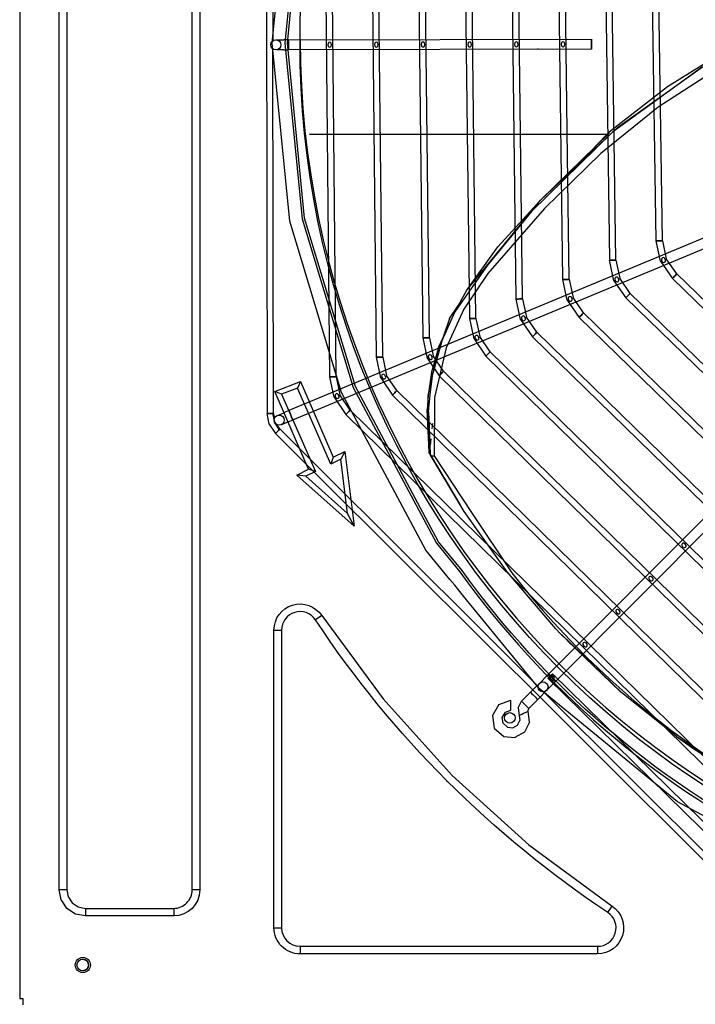
# Model space of a CAD drawing. Units: millimetres. Extents: x 0 to 15374, y 0 to 10965.
# Drawn here: x 5364 to 5632, y 7344 to 7734 of the extents above; entities that cross this region are included whole.
import ezdxf

# ---------------------------------------------------------------- set-up
doc = ezdxf.new("R2010")
doc.units = ezdxf.units.MM
doc.layers.add('LG-PRODUCT', color=3, linetype='Continuous')

msp = doc.modelspace()

# ---------------------------------------------------------------- linework, layer by layer
at = {"layer": 'LG-PRODUCT'}
for p, q in [((5364.1, 8102.33), (5364.1, 7346.33)), ((5379.8, 7397.27), (5379.8, 8059.14)), ((5432.41, 7389.33), (5432.41, 8059.33)), ((5382.8, 8053.17), (5382.8, 7389.33)), ((5435.41, 8014.08), (5435.41, 7438.59)), ((5461.58, 7869.51), (5462.09, 7577.89)), ((5464.08, 7869.52), (5464.33, 7725.28)), ((5486.9, 7592.38), (5484.27, 7856.04)), ((5489.4, 7592.4), (5486.77, 7856.06)), ((5505.36, 7600.06), (5502.76, 7848.42)), ((5507.86, 7600.09), (5505.26, 7848.44)), ((5523.82, 7607.75), (5521.26, 7840.79)), ((5526.32, 7607.78), (5523.76, 7840.82)), ((5542.28, 7615.44), (5539.75, 7833.17)), ((5544.78, 7615.46), (5542.25, 7833.2)), ((5560.74, 7623.12), (5558.25, 7825.55)), ((5563.24, 7623.15), (5560.75, 7825.58)), ((5579.2, 7630.81), (5576.75, 7817.93)), ((5580.93, 7689.6), (5579.25, 7817.96)), ((5595.25, 7810.3), (5597.65, 7638.49)), ((5600.15, 7638.53), (5597.75, 7810.34)), ((5616.11, 7646.17), (5613.75, 7802.68)), ((5618.61, 7646.21), (5616.24, 7802.72)), ((5465.55, 7725.71), (5465.93, 7725.71)), ((5465.93, 7725.71), (5467.02, 7725.71)), ((5467.02, 7725.71), (5468.64, 7725.71)), ((5470.55, 7725.71), (5468.64, 7725.71)), ((5470.55, 7725.71), (5590.55, 7725.92)), ((5464.59, 7577.89), (5464.33, 7722.12)), ((5467.03, 7721.71), (5465.94, 7721.71)), ((5468.65, 7721.71), (5467.03, 7721.71)), ((5468.65, 7721.71), (5470.56, 7721.71)), ((5590.56, 7721.92), (5470.56, 7721.71)), ((5759.84, 7699.33), (5470.72, 7578.98)), ((5472.26, 7575.29), (5761.37, 7695.64)), ((5596.59, 7688.16), (5478.86, 7688.16)), ((5598.85, 7689.08), (5566.8, 7657.69)), ((5597.59, 7688.92), (5570.3, 7662.17)), ((5581.7, 7630.84), (5580.93, 7689.6)), ((5591.87, 7683.32), (5597.49, 7689.09)), ((5570.3, 7662.17), (5553.39, 7643.77)), ((5541.11, 7626.68), (5553.39, 7643.77)), ((5617.85, 7638.07), (5616.11, 7646.17)), ((5618.61, 7646.21), (5620.14, 7639.06)), ((5599.38, 7630.38), (5597.65, 7638.49)), ((5600.15, 7638.53), (5601.68, 7631.37)), ((5617.85, 7638.07), (5622.56, 7631.24)), ((5624.3, 7633.04), (5620.14, 7639.06)), ((5735.28, 7525.39), (5624.3, 7633.04)), ((5580.92, 7622.69), (5579.2, 7630.81)), ((5581.7, 7630.84), (5583.22, 7623.68)), ((5599.38, 7630.38), (5604.09, 7623.55)), ((5605.83, 7625.34), (5601.68, 7631.37)), ((5733.54, 7523.59), (5622.56, 7631.24)), ((5536.44, 7618.08), (5541.11, 7626.68)), ((5587.36, 7617.65), (5583.22, 7623.68)), ((5605.83, 7625.34), (5727.67, 7506.9)), ((5534.33, 7615.45), (5537.85, 7620.68)), ((5562.46, 7615.01), (5560.74, 7623.12)), ((5563.24, 7623.15), (5564.75, 7615.99)), ((5580.92, 7622.69), (5585.62, 7615.86)), ((5725.92, 7505.11), (5604.09, 7623.55)), ((5536.44, 7618.08), (5530.04, 7604.32)), ((5568.89, 7609.96), (5564.75, 7615.99)), ((5718.31, 7486.63), (5585.62, 7615.86)), ((5720.05, 7488.42), (5587.36, 7617.65)), ((5534.33, 7615.45), (5531.95, 7608.43)), ((5543.99, 7607.32), (5542.28, 7615.44)), ((5544.78, 7615.46), (5546.29, 7608.31)), ((5562.46, 7615.01), (5567.15, 7608.17)), ((5550.43, 7602.27), (5546.29, 7608.31)), ((5710.69, 7468.14), (5567.15, 7608.17)), ((5712.44, 7469.93), (5568.89, 7609.96)), ((5525.53, 7599.64), (5523.82, 7607.75)), ((5526.32, 7607.78), (5527.83, 7600.62)), ((5530.04, 7604.32), (5527.1, 7594.13)), ((5528.06, 7595.12), (5530.04, 7604.32)), ((5543.99, 7607.32), (5548.68, 7600.48)), ((5531.96, 7594.58), (5527.83, 7600.62)), ((5703.07, 7449.65), (5548.68, 7600.48)), ((5704.82, 7451.44), (5550.43, 7602.27)), ((5507.06, 7591.95), (5505.36, 7600.06)), ((5507.86, 7600.09), (5509.36, 7592.93)), ((5525.53, 7599.64), (5530.21, 7592.79)), ((5513.49, 7586.89), (5509.36, 7592.93)), ((5527.1, 7594.13), (5525.87, 7584.96)), ((5695.45, 7431.17), (5530.21, 7592.79)), ((5697.2, 7432.95), (5531.96, 7594.58)), ((5465.14, 7586.6), (5475.25, 7590.48)), ((5475.25, 7590.48), (5474.1, 7587.9)), ((5475.25, 7590.48), (5488.25, 7560.5)), ((5488.6, 7584.26), (5486.9, 7592.38)), ((5489.4, 7592.4), (5490.9, 7585.24)), ((5507.06, 7591.95), (5511.74, 7585.1)), ((5478.51, 7555.75), (5465.14, 7586.6)), ((5467.73, 7585.45), (5465.14, 7586.6)), ((5474.1, 7587.9), (5467.73, 7585.45)), ((5467.73, 7585.45), (5481.19, 7554.83)), ((5487.33, 7557.83), (5474.1, 7587.9)), ((5495.02, 7579.2), (5490.9, 7585.24)), ((5687.83, 7412.68), (5511.74, 7585.1)), ((5689.58, 7414.47), (5513.49, 7586.89)), ((5525.87, 7584.96), (5525.47, 7579.36)), ((5488.6, 7584.26), (5493.27, 7577.42)), ((5462.95, 7573.58), (5462.09, 7577.89)), ((5464.22, 7577.89), (5465.06, 7574.37)), ((5464.59, 7577.89), (5464.9, 7575.56)), ((5466.46, 7577.21), (5467.46, 7577.63)), ((5467.46, 7577.63), (5468.96, 7578.25)), ((5470.72, 7578.98), (5468.96, 7578.25)), ((5680.22, 7394.19), (5493.27, 7577.42)), ((5681.97, 7395.98), (5495.02, 7579.2)), ((5526.23, 7562.49), (5525.47, 7579.36)), ((5526.14, 7569.13), (5525.94, 7578.52)), ((5525.94, 7578.52), (5526.31, 7569.23)), ((5462.95, 7573.58), (5465.4, 7569.94)), ((5467.16, 7571.71), (5465.73, 7573.58)), ((5468.99, 7573.93), (5467.99, 7573.52)), ((5470.49, 7574.56), (5468.99, 7573.93)), ((5470.49, 7574.56), (5472.26, 7575.29)), ((5527.59, 7573.92), (5527.35, 7571.7)), ((5465.4, 7569.94), (5530.23, 7505.33)), ((5530.11, 7508.97), (5467.16, 7571.71)), ((5526.28, 7562.19), (5526.14, 7569.13)), ((5526.31, 7569.23), (5526.61, 7561.59)), ((5526.91, 7567.76), (5526.62, 7565.24)), ((5488.25, 7560.5), (5492.89, 7562.76)), ((5492.89, 7562.76), (5491.25, 7559.74)), ((5492.89, 7562.76), (5496.56, 7533.29)), ((5526.28, 7562.19), (5526.61, 7561.59)), ((5526.61, 7561.64), (5538.67, 7541.41)), ((5488.25, 7560.5), (5487.33, 7557.83)), ((5491.25, 7559.74), (5487.33, 7557.83)), ((5493.92, 7538.31), (5491.25, 7559.74)), ((5473.84, 7553.47), (5478.51, 7555.75)), ((5481.19, 7554.83), (5477.4, 7552.98)), ((5481.19, 7554.83), (5478.51, 7555.75)), ((5655.48, 7556.95), (5573.42, 7474.61)), ((5658.31, 7554.13), (5576.21, 7471.83)), ((5496.56, 7533.29), (5473.84, 7553.47)), ((5477.4, 7552.98), (5473.84, 7553.47)), ((5477.4, 7552.98), (5493.92, 7538.31)), ((5496.56, 7533.29), (5493.92, 7538.31)), ((5536.35, 7509.87), (5534.45, 7512.19)), ((5532.26, 7506.83), (5530.11, 7508.97)), ((5569.32, 7469.9), (5532.26, 7506.83)), ((5539.87, 7505.58), (5536.35, 7509.87)), ((5530.23, 7505.33), (5534.26, 7501.31)), ((5534.26, 7501.31), (5671.96, 7364.09)), ((5483.69, 7497.86), (5481.19, 7496.21)), ((5483.69, 7497.86), (5496.62, 7480.34)), ((5464.8, 7460.44), (5464.8, 7492.17)), ((5464.8, 7492.17), (5467.8, 7492.17)), ((5467.8, 7492.17), (5467.8, 7374.33)), ((5496.62, 7480.34), (5500.24, 7475.43)), ((5570.16, 7471.33), (5570.93, 7472.1)), ((5572.07, 7473.25), (5570.93, 7472.1)), ((5573.42, 7474.61), (5572.07, 7473.25)), ((5672.6, 7375.7), (5573.37, 7473.04)), ((5576.21, 7471.83), (5574.91, 7470.43)), ((5575.12, 7474.83), (5674.35, 7377.49)), ((5566.36, 7467.52), (5567.71, 7468.88)), ((5568.86, 7470.03), (5567.71, 7468.88)), ((5568.86, 7470.03), (5569.62, 7470.79)), ((5571.69, 7467.2), (5572.46, 7467.97)), ((5572.99, 7468.51), (5573.76, 7469.28)), ((5574.91, 7470.43), (5573.76, 7469.28)), ((5553.87, 7462.72), (5558.62, 7464.43)), ((5561.46, 7461.34), (5562.83, 7463.98)), ((5566.36, 7467.52), (5562.83, 7463.98)), ((5569.2, 7464.7), (5565.67, 7461.16)), ((5569.2, 7464.7), (5570.55, 7466.05)), ((5570.55, 7466.05), (5571.69, 7467.2)), ((5571.56, 7467.67), (5673.73, 7365.86)), ((5464.8, 7456.7), (5464.8, 7460.44)), ((5561.46, 7461.34), (5561.82, 7458.38)), ((5565.67, 7461.16), (5565.39, 7460.63)), ((5565.47, 7460.04), (5565.39, 7460.63)), ((5566.03, 7455.66), (5565.47, 7460.04)), ((5464.8, 7452.23), (5464.8, 7456.7)), ((5561.16, 7454.5), (5562.09, 7456.34)), ((5561.82, 7458.38), (5562.09, 7456.34)), ((5464.8, 7448.46), (5464.8, 7452.23)), ((5552.03, 7453.39), (5555.78, 7450)), ((5559.35, 7453.51), (5561.16, 7454.5)), ((5566.03, 7455.66), (5564.03, 7451.73)), ((5464.8, 7374.33), (5464.8, 7448.46)), ((5555.78, 7450), (5560.17, 7449.59)), ((5564.03, 7451.73), (5560.17, 7449.59)), ((5624.03, 7450.2), (5630.08, 7446.1)), ((5624.03, 7450.2), (5630.99, 7445.22)), ((5630.08, 7446.1), (5659.39, 7427.7)), ((5630.99, 7445.22), (5658.7, 7427.86)), ((5435.41, 7438.59), (5435.41, 7434.85)), ((5435.41, 7434.85), (5435.41, 7389.33)), ((5379.8, 7393.53), (5379.8, 7397.27)), ((5379.8, 7389.33), (5379.8, 7393.53)), ((5382.8, 7389.33), (5379.8, 7389.33)), ((5435.41, 7389.33), (5432.41, 7389.33)), ((5596.98, 7380.42), (5598.64, 7382.92)), ((5390.1, 7382.03), (5390.1, 7379.03)), ((5390.1, 7382.03), (5425.1, 7382.03)), ((5425.1, 7379.03), (5390.1, 7379.03)), ((5425.1, 7382.03), (5425.1, 7379.03)), ((5464.8, 7374.33), (5467.8, 7374.33)), ((5475.1, 7367.03), (5475.1, 7364.03)), ((5475.1, 7367.03), (5592.94, 7367.03)), ((5592.94, 7367.03), (5592.94, 7364.03)), ((5592.94, 7364.03), (5475.1, 7364.03)), ((5364.1, 7346.33), (5365.4, 7346.33)), ((5365.4, 7346.33), (5365.4, 7343.83))]:
    msp.add_line(p, q, dxfattribs=at)
for points in [[(5539.24, 7515.76), (5529.93, 7527.11), (5497.13, 7588.48), (5476.93, 7655.08), (5470.1, 7724.33), (5476.93, 7793.59), (5497.13, 7860.19), (5529.93, 7921.56), (5574.08, 7975.36), (5627.88, 8019.5), (5689.25, 8052.31), (5755.85, 8072.51), (5825.1, 8079.33), (5894.36, 8072.51), (5960.96, 8052.31), (6022.33, 8019.5), (6076.13, 7975.36), (6120.28, 7921.56), (6153.08, 7860.19), (6173.28, 7793.59), (6180.1, 7724.33)], [(5544.03, 7940.31), (5529.1, 7922.12), (5496.2, 7860.57), (5475.94, 7793.79), (5469.1, 7724.33)], [(5534.45, 7512.19), (5524.94, 7523.77), (5491.58, 7586.18), (5471.04, 7653.91), (5464.1, 7724.33), (5471.04, 7794.76), (5491.58, 7862.48), (5524.94, 7924.89), (5536.49, 7938.96)], [(5708.57, 7752.92), (5643.69, 7716.29), (5616.95, 7698.97), (5594.22, 7680.64), (5571.9, 7658.89), (5549.47, 7633.18), (5539.98, 7619.14), (5532.96, 7603.81), (5528.32, 7584.19), (5528.16, 7561.11)], [(5470.56, 7722.95), (5470.56, 7723.71), (5470.56, 7724.48), (5470.55, 7725.13), (5470.55, 7725.56), (5470.55, 7725.71), (5470.55, 7725.56), (5470.55, 7725.13), (5470.56, 7724.48), (5470.56, 7723.71), (5470.56, 7722.95), (5470.56, 7722.3), (5470.56, 7721.87), (5470.56, 7721.71), (5470.56, 7721.87), (5470.56, 7722.3), (5470.56, 7722.95)], [(5590.56, 7723.16), (5590.56, 7722.51), (5590.56, 7722.08), (5590.56, 7721.92), (5590.56, 7722.08), (5590.56, 7722.51), (5590.56, 7723.16), (5590.56, 7723.92), (5590.56, 7724.69), (5590.55, 7725.34), (5590.55, 7725.77), (5590.55, 7725.92), (5590.55, 7725.77), (5590.55, 7725.34), (5590.56, 7724.69), (5590.56, 7723.92), (5590.56, 7723.16)], [(5469.1, 7724.33), (5475.94, 7654.88), (5496.2, 7588.1), (5529.1, 7526.55), (5538.44, 7515.16)], [(5486.83, 7724.71), (5486.5, 7724.62), (5486.25, 7724.39), (5486.09, 7723.74), (5486.27, 7723.08), (5486.52, 7722.86), (5486.85, 7722.77), (5487.18, 7722.86), (5487.42, 7723.09), (5487.59, 7723.75), (5487.4, 7724.4), (5487.16, 7724.63), (5486.83, 7724.71)], [(5505.31, 7724.74), (5504.97, 7724.66), (5504.73, 7724.43), (5504.57, 7723.77), (5504.75, 7723.12), (5505, 7722.89), (5505.33, 7722.81), (5505.66, 7722.9), (5505.9, 7723.13), (5506.07, 7723.78), (5505.88, 7724.43), (5505.64, 7724.66), (5505.31, 7724.74)], [(5523.78, 7724.78), (5523.45, 7724.69), (5523.21, 7724.46), (5523.04, 7723.8), (5523.23, 7723.15), (5523.48, 7722.92), (5523.81, 7722.84), (5524.14, 7722.93), (5524.38, 7723.16), (5524.54, 7723.81), (5524.36, 7724.47), (5524.11, 7724.69), (5523.78, 7724.78)], [(5542.26, 7724.81), (5541.93, 7724.72), (5541.69, 7724.49), (5541.52, 7723.83), (5541.71, 7723.18), (5541.95, 7722.95), (5542.29, 7722.87), (5542.62, 7722.96), (5542.86, 7723.19), (5543.02, 7723.85), (5542.84, 7724.5), (5542.59, 7724.72), (5542.26, 7724.81)], [(5560.74, 7724.84), (5560.41, 7724.75), (5560.16, 7724.52), (5560, 7723.87), (5560.19, 7723.21), (5560.43, 7722.99), (5560.77, 7722.9), (5561.1, 7722.99), (5561.34, 7723.22), (5561.5, 7723.88), (5561.31, 7724.53), (5561.07, 7724.76), (5560.74, 7724.84)], [(5569.4, 7722.17), (5569.42, 7722.19), (5569.42, 7722.21)], [(5579.21, 7724.87), (5578.88, 7724.79), (5578.64, 7724.55), (5578.48, 7723.9), (5578.66, 7723.25), (5578.91, 7723.02), (5579.24, 7722.94), (5579.57, 7723.02), (5579.81, 7723.25), (5579.98, 7723.91), (5579.79, 7724.56), (5579.55, 7724.79), (5579.21, 7724.87)], [(5647.8, 7724.02), (5620.58, 7707.02), (5620.58, 7707.02), (5597.49, 7689.09)], [(5541.11, 7626.68), (5570.3, 7662.17), (5600.8, 7691.04), (5634.48, 7715.05)], [(5634.48, 7715.05), (5620.44, 7704.84), (5620.44, 7704.84), (5598.85, 7689.08)], [(5566.8, 7657.69), (5549.36, 7636.46), (5549.36, 7636.46), (5536.44, 7618.08)], [(5618.61, 7646.21), (5618.51, 7646.21), (5618.24, 7646.21), (5617.84, 7646.2), (5617.36, 7646.19), (5616.88, 7646.19), (5616.47, 7646.18), (5616.2, 7646.18), (5616.11, 7646.17), (5616.2, 7646.18), (5616.47, 7646.18), (5616.88, 7646.19), (5617.36, 7646.19), (5617.84, 7646.2), (5618.24, 7646.21), (5618.51, 7646.21), (5618.61, 7646.21)], [(5619.7, 7637.9), (5619.81, 7638.21), (5619.79, 7638.55), (5619.49, 7639.17), (5619.24, 7639.39), (5618.92, 7639.49), (5618.59, 7639.41), (5618.33, 7639.19), (5618.21, 7638.87), (5618.22, 7638.54), (5618.52, 7637.92), (5618.78, 7637.7), (5619.1, 7637.61), (5619.44, 7637.68), (5619.7, 7637.9)], [(5600.15, 7638.53), (5600.06, 7638.52), (5599.79, 7638.52), (5599.38, 7638.51), (5598.9, 7638.51), (5598.42, 7638.5), (5598.02, 7638.5), (5597.75, 7638.49), (5597.65, 7638.49), (5597.75, 7638.49), (5598.02, 7638.5), (5598.42, 7638.5), (5598.9, 7638.51), (5599.38, 7638.51), (5599.79, 7638.52), (5600.06, 7638.52), (5600.15, 7638.53)], [(5601.23, 7630.21), (5601.35, 7630.52), (5601.32, 7630.86), (5601.03, 7631.48), (5600.78, 7631.71), (5600.46, 7631.81), (5600.12, 7631.73), (5599.87, 7631.5), (5599.75, 7631.19), (5599.76, 7630.85), (5600.05, 7630.23), (5600.31, 7630.02), (5600.64, 7629.92), (5600.97, 7629.99), (5601.23, 7630.21)], [(5624.3, 7633.04), (5624.23, 7632.97), (5624.05, 7632.77), (5623.76, 7632.48), (5623.43, 7632.14), (5623.1, 7631.8), (5622.81, 7631.5), (5622.63, 7631.31), (5622.56, 7631.24), (5622.63, 7631.31), (5622.81, 7631.5), (5623.1, 7631.8), (5623.43, 7632.14), (5623.76, 7632.48), (5624.05, 7632.77), (5624.23, 7632.97), (5624.3, 7633.04)], [(5581.7, 7630.84), (5581.6, 7630.84), (5581.33, 7630.83), (5580.92, 7630.83), (5580.45, 7630.82), (5579.97, 7630.82), (5579.56, 7630.81), (5579.29, 7630.81), (5579.2, 7630.81), (5579.29, 7630.81), (5579.56, 7630.81), (5579.97, 7630.82), (5580.45, 7630.82), (5580.92, 7630.83), (5581.33, 7630.83), (5581.6, 7630.84), (5581.7, 7630.84)], [(5582.77, 7622.52), (5582.88, 7622.83), (5582.86, 7623.17), (5582.57, 7623.8), (5582.32, 7624.02), (5582, 7624.12), (5581.66, 7624.04), (5581.41, 7623.82), (5581.29, 7623.51), (5581.3, 7623.17), (5581.59, 7622.55), (5581.85, 7622.33), (5582.17, 7622.24), (5582.51, 7622.3), (5582.77, 7622.52)], [(5605.83, 7625.34), (5605.76, 7625.28), (5605.57, 7625.08), (5605.29, 7624.79), (5604.96, 7624.45), (5604.63, 7624.1), (5604.34, 7623.81), (5604.15, 7623.62), (5604.09, 7623.55), (5604.15, 7623.62), (5604.34, 7623.81), (5604.63, 7624.1), (5604.96, 7624.45), (5605.29, 7624.79), (5605.57, 7625.08), (5605.76, 7625.28), (5605.83, 7625.34)], [(5563.24, 7623.15), (5563.14, 7623.15), (5562.87, 7623.15), (5562.47, 7623.14), (5561.99, 7623.14), (5561.51, 7623.13), (5561.1, 7623.12), (5560.83, 7623.12), (5560.74, 7623.12), (5560.83, 7623.12), (5561.1, 7623.12), (5561.51, 7623.13), (5561.99, 7623.14), (5562.47, 7623.14), (5562.87, 7623.15), (5563.14, 7623.15), (5563.24, 7623.15)], [(5536.44, 7618.08), (5531.25, 7606.64), (5527.65, 7593.65)], [(5564.3, 7614.83), (5564.42, 7615.15), (5564.4, 7615.48), (5564.11, 7616.11), (5563.85, 7616.34), (5563.54, 7616.43), (5563.2, 7616.36), (5562.94, 7616.13), (5562.82, 7615.82), (5562.83, 7615.48), (5563.12, 7614.86), (5563.38, 7614.65), (5563.7, 7614.55), (5564.04, 7614.61), (5564.3, 7614.83)], [(5587.36, 7617.65), (5587.29, 7617.58), (5587.11, 7617.39), (5586.82, 7617.1), (5586.49, 7616.76), (5586.16, 7616.41), (5585.87, 7616.12), (5585.68, 7615.93), (5585.62, 7615.86), (5585.68, 7615.93), (5585.87, 7616.12), (5586.16, 7616.41), (5586.49, 7616.76), (5586.82, 7617.1), (5587.11, 7617.39), (5587.29, 7617.58), (5587.36, 7617.65)], [(5544.78, 7615.46), (5544.68, 7615.46), (5544.41, 7615.46), (5544.01, 7615.46), (5543.53, 7615.45), (5543.05, 7615.44), (5542.65, 7615.44), (5542.37, 7615.44), (5542.28, 7615.44), (5542.37, 7615.44), (5542.65, 7615.44), (5543.05, 7615.44), (5543.53, 7615.45), (5544.01, 7615.46), (5544.41, 7615.46), (5544.68, 7615.46), (5544.78, 7615.46)], [(5545.84, 7607.15), (5545.95, 7607.46), (5545.93, 7607.8), (5545.64, 7608.42), (5545.39, 7608.65), (5545.07, 7608.75), (5544.74, 7608.67), (5544.48, 7608.45), (5544.36, 7608.14), (5544.37, 7607.8), (5544.66, 7607.18), (5544.92, 7606.96), (5545.24, 7606.86), (5545.57, 7606.93), (5545.84, 7607.15)], [(5568.89, 7609.96), (5568.83, 7609.89), (5568.64, 7609.7), (5568.35, 7609.41), (5568.02, 7609.07), (5567.69, 7608.72), (5567.4, 7608.43), (5567.21, 7608.24), (5567.15, 7608.17), (5567.21, 7608.24), (5567.4, 7608.43), (5567.69, 7608.72), (5568.02, 7609.07), (5568.35, 7609.41), (5568.64, 7609.7), (5568.83, 7609.89), (5568.89, 7609.96)], [(5526.32, 7607.78), (5526.22, 7607.78), (5525.95, 7607.77), (5525.55, 7607.77), (5525.07, 7607.76), (5524.59, 7607.76), (5524.19, 7607.75), (5523.92, 7607.75), (5523.82, 7607.75), (5523.92, 7607.75), (5524.19, 7607.75), (5524.59, 7607.76), (5525.07, 7607.76), (5525.55, 7607.77), (5525.95, 7607.77), (5526.22, 7607.78), (5526.32, 7607.78)], [(5527.37, 7599.46), (5527.49, 7599.77), (5527.47, 7600.11), (5527.18, 7600.74), (5526.93, 7600.96), (5526.61, 7601.06), (5526.27, 7600.99), (5526.02, 7600.76), (5525.9, 7600.45), (5525.9, 7600.12), (5526.19, 7599.49), (5526.45, 7599.28), (5526.77, 7599.18), (5527.11, 7599.24), (5527.37, 7599.46)], [(5550.43, 7602.27), (5550.36, 7602.2), (5550.17, 7602.01), (5549.89, 7601.72), (5549.55, 7601.38), (5549.22, 7601.03), (5548.93, 7600.74), (5548.74, 7600.55), (5548.68, 7600.48), (5548.74, 7600.55), (5548.93, 7600.74), (5549.22, 7601.03), (5549.55, 7601.38), (5549.89, 7601.72), (5550.17, 7602.01), (5550.36, 7602.2), (5550.43, 7602.27)], [(5507.86, 7600.09), (5507.76, 7600.09), (5507.49, 7600.09), (5507.09, 7600.08), (5506.61, 7600.08), (5506.13, 7600.07), (5505.73, 7600.07), (5505.46, 7600.07), (5505.36, 7600.06), (5505.46, 7600.07), (5505.73, 7600.07), (5506.13, 7600.07), (5506.61, 7600.08), (5507.09, 7600.08), (5507.49, 7600.09), (5507.76, 7600.09), (5507.86, 7600.09)], [(5508.91, 7591.77), (5509.02, 7592.08), (5509, 7592.42), (5508.72, 7593.05), (5508.47, 7593.28), (5508.15, 7593.38), (5507.81, 7593.3), (5507.55, 7593.08), (5507.43, 7592.77), (5507.44, 7592.43), (5507.73, 7591.81), (5507.98, 7591.59), (5508.31, 7591.49), (5508.64, 7591.56), (5508.91, 7591.77)], [(5525.98, 7578.91), (5525.87, 7584.96), (5527.55, 7592.74)], [(5525.94, 7578.52), (5526.68, 7585.27), (5526.68, 7585.27), (5527.65, 7593.65)], [(5531.96, 7594.58), (5531.89, 7594.51), (5531.7, 7594.32), (5531.42, 7594.03), (5531.08, 7593.69), (5530.75, 7593.34), (5530.47, 7593.05), (5530.28, 7592.86), (5530.21, 7592.79), (5530.28, 7592.86), (5530.47, 7593.05), (5530.75, 7593.34), (5531.08, 7593.69), (5531.42, 7594.03), (5531.7, 7594.32), (5531.89, 7594.51), (5531.96, 7594.58)], [(5489.4, 7592.4), (5489.3, 7592.4), (5489.03, 7592.4), (5488.63, 7592.4), (5488.15, 7592.39), (5487.67, 7592.39), (5487.27, 7592.38), (5486.99, 7592.38), (5486.9, 7592.38), (5486.99, 7592.38), (5487.27, 7592.38), (5487.67, 7592.39), (5488.15, 7592.39), (5488.63, 7592.4), (5489.03, 7592.4), (5489.3, 7592.4), (5489.4, 7592.4)], [(5490.44, 7584.09), (5490.56, 7584.4), (5490.54, 7584.74), (5490.25, 7585.36), (5490, 7585.59), (5489.68, 7585.69), (5489.35, 7585.62), (5489.09, 7585.39), (5488.97, 7585.08), (5488.97, 7584.75), (5489.26, 7584.12), (5489.52, 7583.9), (5489.84, 7583.81), (5490.18, 7583.87), (5490.44, 7584.09)], [(5513.49, 7586.89), (5513.42, 7586.82), (5513.23, 7586.63), (5512.95, 7586.34), (5512.62, 7586), (5512.28, 7585.65), (5512, 7585.37), (5511.81, 7585.17), (5511.74, 7585.1), (5511.81, 7585.17), (5512, 7585.37), (5512.28, 7585.65), (5512.62, 7586), (5512.95, 7586.34), (5513.23, 7586.63), (5513.42, 7586.82), (5513.49, 7586.89)], [(5464.59, 7577.89), (5464.49, 7577.89), (5464.22, 7577.89), (5463.81, 7577.89), (5463.34, 7577.89), (5462.86, 7577.89), (5462.45, 7577.89), (5462.18, 7577.89), (5462.09, 7577.89), (5462.18, 7577.89), (5462.45, 7577.89), (5462.86, 7577.89), (5463.34, 7577.89), (5463.81, 7577.89), (5464.22, 7577.89), (5464.49, 7577.89), (5464.59, 7577.89)], [(5472.03, 7575.83), (5472.2, 7575.43), (5472.26, 7575.29), (5472.2, 7575.43), (5472.03, 7575.83), (5471.78, 7576.43), (5471.49, 7577.14), (5471.2, 7577.84), (5470.95, 7578.44), (5470.78, 7578.84), (5470.72, 7578.98), (5470.78, 7578.84), (5470.95, 7578.44), (5471.2, 7577.84), (5471.49, 7577.14), (5471.78, 7576.43), (5472.03, 7575.83)], [(5495.02, 7579.2), (5494.96, 7579.13), (5494.77, 7578.94), (5494.48, 7578.65), (5494.15, 7578.31), (5493.81, 7577.97), (5493.53, 7577.68), (5493.34, 7577.48), (5493.27, 7577.42), (5493.34, 7577.48), (5493.53, 7577.68), (5493.81, 7577.97), (5494.15, 7578.31), (5494.48, 7578.65), (5494.77, 7578.94), (5494.96, 7579.13), (5495.02, 7579.2)], [(5465, 7574.53), (5466.9, 7571.45), (5466.9, 7571.45), (5465.37, 7573.9)], [(5467.16, 7571.71), (5467.09, 7571.64), (5466.9, 7571.45), (5466.62, 7571.16), (5466.28, 7570.82), (5465.94, 7570.48), (5465.65, 7570.2), (5465.46, 7570), (5465.4, 7569.94), (5465.46, 7570), (5465.65, 7570.2), (5465.94, 7570.48), (5466.28, 7570.82), (5466.62, 7571.16), (5466.9, 7571.45), (5467.09, 7571.64), (5467.16, 7571.71)], [(5576.33, 7492.61), (5557.12, 7515.13), (5540.07, 7539.03), (5526.61, 7561.59)], [(5526.61, 7561.59), (5526.99, 7561.24), (5527.47, 7561.08), (5528.16, 7561.11)], [(5526.96, 7563.21), (5526.82, 7563.17), (5526.62, 7563.02)], [(5528.16, 7561.11), (5543.01, 7538.63), (5559.03, 7514.83)], [(5626.4, 7526.3), (5626.22, 7526.01), (5626.22, 7525.67), (5626.56, 7525.09), (5627.16, 7524.76), (5627.49, 7524.78), (5627.79, 7524.95), (5627.96, 7525.25), (5627.96, 7525.58), (5627.62, 7526.16), (5627.02, 7526.49), (5626.69, 7526.48), (5626.4, 7526.3)], [(5613.36, 7513.22), (5613.18, 7512.92), (5613.17, 7512.59), (5613.52, 7512), (5614.11, 7511.67), (5614.45, 7511.69), (5614.74, 7511.87), (5614.91, 7512.16), (5614.92, 7512.49), (5614.57, 7513.07), (5613.98, 7513.4), (5613.65, 7513.39), (5613.36, 7513.22)], [(6113.86, 7509.87), (6080.37, 7469.07), (6025.66, 7424.17), (5963.25, 7390.81), (5895.53, 7370.27), (5825.1, 7363.33), (5754.68, 7370.27), (5686.96, 7390.81), (5624.54, 7424.17), (5569.84, 7469.07), (5539.87, 7505.58)], [(5600.31, 7500.13), (5600.14, 7499.83), (5600.13, 7499.5), (5600.48, 7498.92), (5601.07, 7498.58), (5601.41, 7498.6), (5601.7, 7498.78), (5601.87, 7499.07), (5601.88, 7499.41), (5601.53, 7499.98), (5600.94, 7500.32), (5600.61, 7500.3), (5600.31, 7500.13)], [(5576.33, 7492.61), (5578.22, 7490.61), (5578.22, 7490.61), (5589.44, 7479.97)], [(5624.03, 7450.2), (5602.56, 7467.32), (5578.58, 7490.45)], [(5580.94, 7488.03), (5601.89, 7467.9), (5602.23, 7467.64)], [(5587.27, 7487.04), (5587.1, 7486.74), (5587.09, 7486.41), (5587.44, 7485.83), (5588.03, 7485.5), (5588.36, 7485.51), (5588.66, 7485.69), (5588.83, 7485.98), (5588.83, 7486.32), (5588.49, 7486.9), (5587.9, 7487.23), (5587.56, 7487.21), (5587.27, 7487.04)], [(5500.24, 7475.43), (5507.97, 7464.96), (5535.4, 7434.63), (5565.73, 7407.2), (5598.64, 7382.92)], [(5574.36, 7474.06), (5574.67, 7474.37), (5574.92, 7474.63), (5575.08, 7474.79), (5575.12, 7474.83), (5575.03, 7474.74), (5574.84, 7474.55), (5574.57, 7474.26), (5574.25, 7473.94), (5573.93, 7473.61), (5573.65, 7473.33), (5573.45, 7473.13), (5573.37, 7473.05), (5573.37, 7473.04), (5573.41, 7473.08), (5573.56, 7473.24), (5573.81, 7473.49), (5574.12, 7473.81)], [(5575.52, 7472.52), (5576.14, 7471.9), (5576.21, 7471.83), (5575.71, 7472.33), (5574.83, 7473.2), (5573.96, 7474.06), (5573.46, 7474.56), (5573.42, 7474.61), (5573.54, 7474.48), (5574.17, 7473.86)], [(5574.12, 7473.81), (5574.05, 7473.52), (5574.1, 7473.23), (5574.44, 7472.74), (5574.95, 7472.44), (5575.24, 7472.41), (5575.52, 7472.52)], [(5575.52, 7472.52), (5575.74, 7472.77), (5575.81, 7473.1), (5575.54, 7473.7), (5575, 7474.1), (5574.68, 7474.15), (5574.36, 7474.06)], [(5558.63, 7460.43), (5558.63, 7460.59), (5558.63, 7461.02), (5558.63, 7461.67), (5558.63, 7462.43), (5558.63, 7463.2), (5558.63, 7463.85), (5558.62, 7464.28), (5558.62, 7464.43), (5558.62, 7464.43)], [(5562.83, 7463.98), (5562.94, 7463.87), (5563.25, 7463.57), (5563.71, 7463.11), (5564.25, 7462.57), (5564.79, 7462.03), (5565.25, 7461.57), (5565.56, 7461.26), (5565.67, 7461.16), (5565.67, 7461.16)], [(5566.36, 7467.52), (5566.47, 7467.41), (5566.78, 7467.11), (5567.24, 7466.65), (5567.78, 7466.11), (5568.32, 7465.57), (5568.78, 7465.11), (5569.09, 7464.81), (5569.2, 7464.7), (5569.2, 7464.7)], [(5553.87, 7462.72), (5551.28, 7458.39), (5551.28, 7458.39), (5552.03, 7453.39)], [(5555.55, 7455.28), (5555.2, 7457.61), (5555.2, 7457.61), (5556.41, 7459.64), (5556.41, 7459.64), (5558.63, 7460.43)], [(5561.82, 7458.38), (5561.96, 7458.45), (5562.36, 7458.62), (5562.95, 7458.89), (5563.64, 7459.21), (5564.34, 7459.53), (5564.93, 7459.79), (5565.33, 7459.97), (5565.47, 7460.04), (5565.47, 7460.04)], [(5555.55, 7455.28), (5557.3, 7453.7), (5557.3, 7453.7), (5559.35, 7453.51)], [(5533.06, 7432.31), (5533.07, 7432.3), (5533.08, 7432.29)], [(5381.04, 7384.71), (5380.59, 7385.39), (5379.8, 7389.33)], [(5382.8, 7389.33), (5383.36, 7386.54), (5383.38, 7386.5)], [(5383.38, 7386.5), (5384.94, 7384.17), (5387.31, 7382.59), (5390.1, 7382.03)], [(5390.1, 7379.03), (5386.16, 7379.81), (5382.82, 7382.05), (5381.04, 7384.71)]]:
    msp.add_lwpolyline(points, dxfattribs=at)
for centre, radius in [((5825.1, 7724.53), 350), ((5465.56, 7723.71), 2), ((5466.87, 7575.22), 2), ((5571.31, 7469.65), 2), ((5558.17, 7457.4), 2.1), ((5389.1, 7359.63), 3), ((5389.1, 7359.63), 2.3)]:
    msp.add_circle(centre, radius, dxfattribs=at)
for centre, radius, start, end in [((5825.1, 7726.23), 349.91, 180.13, 359.87), ((5825.1, 7720.95), 352.87, 215.6732, 324.3268), ((5822.14, 7718.04), 332.46, 217.6817, 252.8026), ((5475.1, 7492.17), 7.3, 33.5549, 180.0032), ((5425.1, 7389.33), 7.3, 269.9943, 0.0057), ((5592.94, 7374.33), 7.3, 270.0003, 56.4435), ((5475.1, 7374.33), 7.3, 180.0058, 269.9942)]:
    msp.add_arc(centre, radius, start, end, dxfattribs=at)
at = {"layer": 'LG-PRODUCT', "extrusion": (0, 0, -1)}
for centre, radius, start, end in [((-5825.1, 7720.96), 351.88, 215.6719, 324.3281), ((-5475.1, 7492.17), 10.3, 359.9967, 146.4456), ((-5825.1, 7724.33), 412.69, 303.5572, 326.4428), ((-5425.1, 7389.33), 10.3, 179.9999, 269.9987), ((-5592.94, 7374.33), 10.3, 123.5558, 270.0001), ((-5475.1, 7374.33), 10.3, 269.9989, 0.0024), ((-5389.01, 7359.63), 2.29, 90.9931, 269.0222)]:
    msp.add_arc(centre, radius, start, end, dxfattribs=at)

doc.saveas('drawing.dxf')
